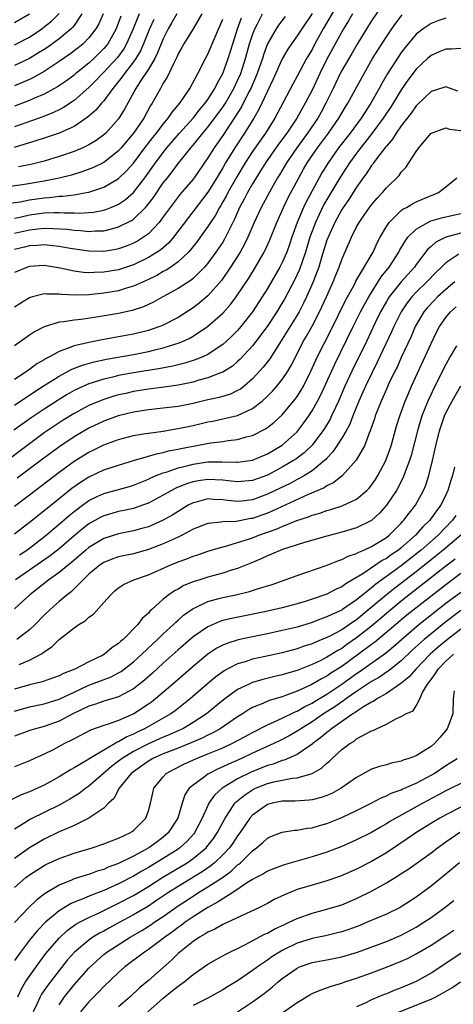
# Model space of a CAD drawing. Units: inches. Extents: x 2505289 to 2508000, y 1515000 to 1518000.
# Drawn here: x 2506030 to 2506088, y 1515524 to 1515656 of the extents above; entities that cross this region are included whole.
import ezdxf

# ---------------------------------------------------------------- set-up
doc = ezdxf.new("R2010")
doc.units = ezdxf.units.IN
doc.header["$MEASUREMENT"] = 0
doc.layers.add('LD25051515_2ft', color=63, linetype='Continuous')

msp = doc.modelspace()

# ---------------------------------------------------------------- linework, layer by layer
at = {"layer": 'LD25051515_2ft'}
for points, elevation in [([(2506074, 1515661), (2506070.52, 1515655), (2506069.4, 1515653), (2506069, 1515652.24), (2506068.27, 1515651), (2506067, 1515648.62), (2506066.43, 1515647.58), (2506065.18, 1515645.18), (2506064.02, 1515643), (2506062.75, 1515641), (2506061, 1515638.5), (2506060.02, 1515637), (2506058.88, 1515635.12), (2506057.69, 1515633), (2506057.46, 1515632.54), (2506057, 1515631.74), (2506056.73, 1515631.27), (2506056.54, 1515631), (2506056.01, 1515629.99), (2506055.34, 1515629), (2506055, 1515628.45), (2506053.97, 1515627), (2506053.56, 1515626.44), (2506052.68, 1515625.32), (2506052.39, 1515625), (2506051, 1515623.7), (2506050.02, 1515623), (2506049.41, 1515622.59), (2506049, 1515622.39), (2506048.12, 1515621.88), (2506047, 1515621.34), (2506045, 1515620.42), (2506044.19, 1515620.19), (2506043, 1515619.82), (2506041, 1515619.48), (2506039, 1515619.27), (2506037.22, 1515619.22), (2506035.32, 1515619.32), (2506035, 1515619.37), (2506033.36, 1515619.36), (2506033, 1515619.4), (2506031.44, 1515619), (2506031.09, 1515618.91), (2506031, 1515618.87), (2506029.83, 1515618.17), (2506029, 1515617.62)], 7588), ([(2506079, 1515659.05), (2506077, 1515656.06), (2506076.33, 1515655), (2506075.06, 1515652.94), (2506074.34, 1515651.66), (2506073, 1515649.38), (2506072.8, 1515649), (2506071.83, 1515647), (2506070.87, 1515645), (2506070.22, 1515643.78), (2506069.78, 1515643), (2506068.41, 1515641), (2506066.94, 1515639), (2506065.57, 1515637), (2506064.62, 1515635.38), (2506064.37, 1515635), (2506063.54, 1515633.54), (2506062.15, 1515631), (2506061.21, 1515629), (2506060.38, 1515627), (2506059.94, 1515626.06), (2506059.35, 1515625), (2506058.06, 1515623), (2506056.81, 1515621.19), (2506055, 1515619.15), (2506053.83, 1515618.17), (2506053, 1515617.54), (2506051, 1515616.23), (2506049, 1515615.19), (2506048.53, 1515615), (2506047.39, 1515614.61), (2506047, 1515614.49), (2506045, 1515613.99), (2506043, 1515613.61), (2506040.78, 1515613.22), (2506039, 1515612.88), (2506038.83, 1515612.83), (2506037, 1515612.42), (2506036, 1515612), (2506035, 1515611.67), (2506033.8, 1515611), (2506033.26, 1515610.74), (2506033, 1515610.56), (2506032.01, 1515609.99), (2506031, 1515609.22), (2506030.86, 1515609.14), (2506030.69, 1515609), (2506029, 1515607.9)], 7592), ([(2506054.19, 1515657), (2506053.01, 1515655), (2506051.78, 1515653), (2506051.51, 1515652.49), (2506051, 1515651.62), (2506050.81, 1515651.19), (2506050.4, 1515650.4), (2506049.51, 1515648.49), (2506049, 1515647.68), (2506048.77, 1515647.23), (2506048.61, 1515647), (2506047.51, 1515645), (2506047.3, 1515644.7), (2506046.38, 1515643), (2506045, 1515640.99), (2506043.33, 1515639), (2506043, 1515638.63), (2506041, 1515637.05), (2506039.62, 1515636.38), (2506038.18, 1515635.82), (2506036.66, 1515635.34), (2506035, 1515634.92), (2506033, 1515634.55), (2506030.06, 1515634.06), (2506027.72, 1515633.72)], 7576), ([(2506087, 1515656.42), (2506085.93, 1515656.07), (2506085, 1515655.73), (2506083.94, 1515655), (2506083, 1515654.26), (2506081.52, 1515652.48), (2506081, 1515651.8), (2506080.67, 1515651.33), (2506079.1, 1515648.9), (2506078.37, 1515647.63), (2506078.04, 1515647), (2506076.91, 1515645), (2506075.59, 1515643), (2506074.12, 1515641), (2506072.57, 1515639), (2506071.17, 1515637), (2506070.34, 1515635.66), (2506069.96, 1515635), (2506069, 1515633.25), (2506068.22, 1515631.78), (2506067.86, 1515631), (2506067.01, 1515629), (2506066.3, 1515627), (2506065.97, 1515626.03), (2506065.61, 1515625), (2506065, 1515623.61), (2506064.68, 1515623), (2506063, 1515620.12), (2506062.3, 1515619), (2506061, 1515617), (2506059.43, 1515615), (2506059, 1515614.5), (2506058.25, 1515613.75), (2506057.47, 1515613), (2506057, 1515612.59), (2506055.85, 1515611.85), (2506055, 1515611.27), (2506054.4, 1515611), (2506053.41, 1515610.59), (2506051.89, 1515610.11), (2506050.29, 1515609.71), (2506048.62, 1515609.38), (2506045, 1515608.8), (2506043, 1515608.42), (2506042.22, 1515608.22), (2506041, 1515607.95), (2506039.44, 1515607.44), (2506039, 1515607.31), (2506038.28, 1515607), (2506037, 1515606.4), (2506036.1, 1515605.9), (2506034.86, 1515605.14), (2506033, 1515603.93), (2506031.24, 1515602.76), (2506028.89, 1515601.11)], 7596), ([(2506069, 1515657.04), (2506067.62, 1515655), (2506067, 1515654.05), (2506066.25, 1515653), (2506065.75, 1515652.25), (2506065, 1515650.95), (2506063.77, 1515648.23), (2506063, 1515646.63), (2506061.85, 1515644.15), (2506061.17, 1515643), (2506059.94, 1515641), (2506058.62, 1515639), (2506057.39, 1515637), (2506057, 1515636.32), (2506056.5, 1515635.5), (2506056.21, 1515635), (2506055, 1515633.04), (2506050.36, 1515627), (2506049.74, 1515626.26), (2506048.67, 1515625.33), (2506048.19, 1515625), (2506047, 1515624.27), (2506045, 1515623.29), (2506043, 1515622.63), (2506041, 1515622.3), (2506039.72, 1515622.28), (2506039, 1515622.23), (2506038.27, 1515622.27), (2506037, 1515622.45), (2506035.15, 1515622.85), (2506033, 1515623.19), (2506031, 1515623.08), (2506030.75, 1515623), (2506029, 1515622.26)], 7586), ([(2506029, 1515652.85), (2506031, 1515653.89), (2506032.68, 1515655), (2506033, 1515655.24), (2506033.98, 1515656.02), (2506035, 1515657.04)], 7562), ([(2506074.46, 1515657), (2506073.92, 1515656.08), (2506073.25, 1515655), (2506073, 1515654.58), (2506071, 1515650.9), (2506070.05, 1515649), (2506069, 1515646.74), (2506068.1, 1515645), (2506067.69, 1515644.31), (2506066.96, 1515643), (2506065.6, 1515641), (2506064.5, 1515639.5), (2506062.75, 1515637), (2506062.09, 1515635.91), (2506061.51, 1515635), (2506061, 1515634.16), (2506060.33, 1515633), (2506059.88, 1515632.12), (2506059.27, 1515631), (2506058.58, 1515629.42), (2506057.72, 1515627.72), (2506057.39, 1515627), (2506057.25, 1515626.75), (2506057, 1515626.35), (2506056.09, 1515625), (2506055, 1515623.52), (2506054.55, 1515623), (2506053, 1515621.47), (2506052.75, 1515621.25), (2506051, 1515620.1), (2506048.96, 1515619), (2506047.7, 1515618.3), (2506046.33, 1515617.67), (2506044.82, 1515617.18), (2506043, 1515616.76), (2506040.31, 1515616.31), (2506037.97, 1515615.97), (2506037, 1515615.87), (2506035.63, 1515615.63), (2506035, 1515615.58), (2506033.01, 1515614.99), (2506031.68, 1515614.32), (2506031, 1515613.87), (2506029, 1515612.42)], 7590), ([(2506029, 1515627.55), (2506031, 1515628.01), (2506032.15, 1515628.15), (2506033, 1515628.21), (2506034.2, 1515628.2), (2506036.07, 1515628.07), (2506037, 1515627.94), (2506037.9, 1515627.9), (2506039, 1515627.78), (2506039.85, 1515627.85), (2506041, 1515627.87), (2506042.2, 1515628.2), (2506043, 1515628.38), (2506044.74, 1515629.26), (2506045, 1515629.45), (2506046.6, 1515631), (2506047, 1515631.47), (2506047.67, 1515632.33), (2506049, 1515634.29), (2506049.55, 1515635), (2506050.2, 1515635.8), (2506051, 1515636.89), (2506051.44, 1515637.44), (2506052.7, 1515639), (2506053, 1515639.35), (2506054.32, 1515641), (2506055, 1515641.78), (2506056.39, 1515643.61), (2506057, 1515644.46), (2506057.35, 1515645), (2506058.5, 1515647), (2506059, 1515648.05), (2506059.42, 1515649), (2506060.06, 1515651), (2506060.61, 1515653), (2506061, 1515654.19), (2506061.31, 1515655), (2506061.66, 1515655.66), (2506062.33, 1515657)], 7582), ([(2506045.74, 1515657), (2506044.94, 1515655), (2506044.06, 1515653), (2506043.68, 1515652.32), (2506042.84, 1515651.16), (2506041, 1515649.17), (2506040.82, 1515649), (2506039.94, 1515648.06), (2506039, 1515647.13), (2506037, 1515645.36), (2506035.58, 1515644.42), (2506035, 1515644.12), (2506034.25, 1515643.75), (2506032.81, 1515643.19), (2506029, 1515641.84)], 7570), ([(2506040.92, 1515657), (2506040.32, 1515655.68), (2506039.93, 1515655), (2506039, 1515653.77), (2506038.25, 1515653), (2506037.57, 1515652.43), (2506036.43, 1515651.57), (2506035, 1515650.59), (2506033, 1515649.27), (2506031.57, 1515648.44), (2506031, 1515648.17), (2506029, 1515647.33)], 7566), ([(2506038.07, 1515657), (2506037, 1515655.44), (2506036.81, 1515655.19), (2506036.62, 1515655), (2506035, 1515653.65), (2506033.46, 1515652.54), (2506033, 1515652.24), (2506032.24, 1515651.76), (2506031, 1515651), (2506029, 1515650.07)], 7564), ([(2506031.03, 1515656.97), (2506029, 1515655.78)], 7560), ([(2506029, 1515604.46), (2506031.72, 1515606.28), (2506033, 1515607.1), (2506035, 1515608.36), (2506036.73, 1515609.27), (2506038.16, 1515609.84), (2506039.72, 1515610.28), (2506041.38, 1515610.63), (2506045, 1515611.26), (2506047, 1515611.65), (2506047.88, 1515611.88), (2506049, 1515612.14), (2506050.69, 1515612.69), (2506051, 1515612.77), (2506051.57, 1515613), (2506052.56, 1515613.44), (2506053, 1515613.7), (2506054.96, 1515615), (2506057, 1515616.82), (2506058.03, 1515617.97), (2506058.81, 1515619), (2506060.49, 1515621.51), (2506061.42, 1515623), (2506062.57, 1515625), (2506062.72, 1515625.28), (2506063.33, 1515626.67), (2506064.27, 1515629), (2506065, 1515630.58), (2506065.18, 1515631), (2506065.77, 1515632.23), (2506067.21, 1515635), (2506067.86, 1515636.14), (2506068.37, 1515637), (2506069.73, 1515639), (2506071.2, 1515641), (2506072.61, 1515643), (2506073.49, 1515644.51), (2506073.81, 1515645), (2506076, 1515649), (2506077.15, 1515651), (2506077.85, 1515652.15), (2506079, 1515653.94), (2506079.73, 1515655), (2506080.25, 1515655.75), (2506081.11, 1515656.89)], 7594), ([(2506043.31, 1515656.69), (2506043, 1515655.84), (2506042.66, 1515655), (2506041.54, 1515653), (2506041.31, 1515652.69), (2506041, 1515652.33), (2506040.34, 1515651.66), (2506039.65, 1515651), (2506039, 1515650.4), (2506037.24, 1515649), (2506037, 1515648.79), (2506035.97, 1515648.03), (2506034.78, 1515647.22), (2506033, 1515646.24), (2506031.67, 1515645.67), (2506031, 1515645.35), (2506029, 1515644.6)], 7568), ([(2506065.37, 1515656.63), (2506064.5, 1515655.5), (2506064.16, 1515655), (2506063.02, 1515652.98), (2506062.48, 1515651.52), (2506062.33, 1515651), (2506061.64, 1515649), (2506060.78, 1515647), (2506060.52, 1515646.52), (2506059.5, 1515644.5), (2506058.55, 1515643), (2506057, 1515640.66), (2506055.83, 1515639), (2506055, 1515637.66), (2506053.14, 1515635), (2506053, 1515634.81), (2506051.25, 1515632.75), (2506051, 1515632.43), (2506049.92, 1515631), (2506049, 1515629.74), (2506048.43, 1515629), (2506047, 1515627.48), (2506046.35, 1515627), (2506045.52, 1515626.48), (2506045, 1515626.21), (2506044.15, 1515625.85), (2506043, 1515625.45), (2506042.63, 1515625.37), (2506041, 1515625.11), (2506039, 1515625.14), (2506036.5, 1515625.5), (2506035, 1515625.77), (2506034.16, 1515625.84), (2506033, 1515625.98), (2506032.1, 1515625.9), (2506031, 1515625.85), (2506030.33, 1515625.67), (2506029, 1515625.35)], 7584), ([(2506029, 1515629.56), (2506029.7, 1515629.7), (2506031, 1515630), (2506033, 1515630.26), (2506034.32, 1515630.32), (2506035, 1515630.31), (2506035.74, 1515630.26), (2506037, 1515630.27), (2506037.76, 1515630.24), (2506039, 1515630.32), (2506039.62, 1515630.38), (2506041, 1515630.65), (2506041.27, 1515630.73), (2506041.94, 1515631), (2506042.7, 1515631.3), (2506043, 1515631.46), (2506043.92, 1515632.09), (2506045, 1515633.02), (2506046.53, 1515635), (2506047.95, 1515637), (2506049, 1515638.39), (2506049.49, 1515639), (2506051.2, 1515641), (2506053, 1515643), (2506053.88, 1515644.12), (2506054.64, 1515645), (2506055, 1515645.5), (2506055.95, 1515647), (2506056.28, 1515647.72), (2506057.03, 1515649), (2506057.74, 1515651), (2506058.34, 1515653), (2506058.98, 1515655), (2506059.51, 1515656.49)], 7580), ([(2506050.82, 1515657), (2506050.17, 1515655.83), (2506049.68, 1515655), (2506049, 1515653.64), (2506048.24, 1515651.76), (2506047.85, 1515651), (2506047, 1515649.57), (2506045.9, 1515647.9), (2506045.33, 1515647), (2506043.8, 1515644.2), (2506043, 1515642.92), (2506041.27, 1515641), (2506041, 1515640.75), (2506039.99, 1515640.01), (2506039, 1515639.4), (2506038.19, 1515639), (2506037, 1515638.5), (2506035, 1515637.83), (2506033, 1515637.24), (2506032.09, 1515637), (2506031.21, 1515636.79), (2506029.53, 1515636.47)], 7574), ([(2506028.43, 1515631.57), (2506029.77, 1515631.77), (2506031, 1515632.03), (2506033, 1515632.31), (2506033.66, 1515632.34), (2506035, 1515632.5), (2506035.5, 1515632.5), (2506037, 1515632.7), (2506038.66, 1515633), (2506039, 1515633.08), (2506041, 1515633.75), (2506043, 1515634.89), (2506044.08, 1515635.92), (2506045, 1515636.97), (2506046.51, 1515639), (2506047.59, 1515640.41), (2506048.09, 1515641), (2506049, 1515642.19), (2506049.68, 1515643), (2506050.2, 1515643.8), (2506051.22, 1515645), (2506051.71, 1515645.71), (2506052.56, 1515647), (2506053.64, 1515649), (2506054.68, 1515651), (2506055, 1515651.58), (2506056.02, 1515654.02), (2506057, 1515656.29)], 7578), ([(2506047.74, 1515656.26), (2506047.15, 1515655), (2506046.35, 1515653), (2506045.94, 1515652.06), (2506045.31, 1515651), (2506045, 1515650.55), (2506043.79, 1515649), (2506043.47, 1515648.53), (2506042.59, 1515647.41), (2506042.22, 1515647), (2506041, 1515645.32), (2506040.71, 1515645), (2506039.94, 1515644.06), (2506039, 1515643.27), (2506038.65, 1515643), (2506037, 1515641.89), (2506035, 1515641), (2506033.52, 1515640.48), (2506033, 1515640.32), (2506032.02, 1515639.98), (2506028.95, 1515639.05)], 7572), ([(2506089, 1515652.37), (2506087.75, 1515652.25), (2506087, 1515652.27), (2506086.11, 1515651.89), (2506085, 1515651.43), (2506084.51, 1515651), (2506083, 1515649.58), (2506081.9, 1515648.1), (2506081, 1515646.81), (2506079.9, 1515645), (2506079.55, 1515644.45), (2506079, 1515643.67), (2506078.56, 1515643), (2506077.06, 1515640.94), (2506075, 1515638.3), (2506074.06, 1515637), (2506073.65, 1515636.35), (2506072.76, 1515635), (2506071, 1515632.09), (2506070.61, 1515631.39), (2506069.94, 1515630.06), (2506069.45, 1515629), (2506068.71, 1515627), (2506068.12, 1515625), (2506067.31, 1515622.69), (2506066.68, 1515621.32), (2506065.3, 1515618.71), (2506065, 1515618.19), (2506064.27, 1515617), (2506062.95, 1515615), (2506061.44, 1515613), (2506061, 1515612.44), (2506059.36, 1515610.64), (2506059, 1515610.31), (2506058.3, 1515609.7), (2506057, 1515608.88), (2506056.82, 1515608.82), (2506055, 1515608.11), (2506053.79, 1515607.79), (2506053, 1515607.55), (2506051, 1515607.13), (2506049.14, 1515606.86), (2506047, 1515606.6), (2506045, 1515606.27), (2506043.96, 1515606.04), (2506043, 1515605.82), (2506042.35, 1515605.65), (2506041, 1515605.22), (2506040.42, 1515605), (2506039, 1515604.4), (2506037, 1515603.33), (2506035.56, 1515602.44), (2506034.35, 1515601.65), (2506033, 1515600.72), (2506031, 1515599.28), (2506027, 1515596.26)], 7598), ([(2506088.61, 1515646.61), (2506087, 1515647.2), (2506086.86, 1515647.14), (2506085, 1515646.59), (2506083.19, 1515644.81), (2506083, 1515644.65), (2506082.33, 1515643.67), (2506081, 1515641.95), (2506080.32, 1515641), (2506079.82, 1515640.18), (2506079, 1515639.24), (2506078.9, 1515639.1), (2506078.12, 1515638.12), (2506077.27, 1515637), (2506077.17, 1515636.83), (2506077, 1515636.65), (2506076.36, 1515635.64), (2506075.89, 1515635), (2506075, 1515633.71), (2506073.94, 1515632.06), (2506073.18, 1515631), (2506073, 1515630.71), (2506072.05, 1515629), (2506071.15, 1515627), (2506071, 1515626.6), (2506070.28, 1515624.28), (2506069.9, 1515623), (2506069.67, 1515622.33), (2506069.16, 1515621), (2506068.28, 1515619), (2506067.86, 1515618.14), (2506067.26, 1515617), (2506067, 1515616.55), (2506065, 1515613.31), (2506064.39, 1515612.39), (2506063.31, 1515610.69), (2506062.44, 1515609.56), (2506061, 1515608.01), (2506059.86, 1515607), (2506059.38, 1515606.62), (2506059, 1515606.4), (2506058.05, 1515605.95), (2506056.51, 1515605.49), (2506055, 1515605.15), (2506053, 1515604.67), (2506051, 1515604.29), (2506049, 1515604.04), (2506047, 1515603.81), (2506045, 1515603.5), (2506042.93, 1515603), (2506041, 1515602.31), (2506039, 1515601.36), (2506037, 1515600.19), (2506035.09, 1515598.91), (2506033.93, 1515598.07), (2506032.78, 1515597.22), (2506029.37, 1515594.63)], 7600), ([(2506029, 1515590.91), (2506031, 1515592.39), (2506035, 1515595.45), (2506037, 1515596.92), (2506039, 1515598.15), (2506039.58, 1515598.42), (2506041, 1515599.13), (2506043, 1515599.85), (2506045, 1515600.36), (2506046.63, 1515600.63), (2506047, 1515600.7), (2506048.98, 1515600.98), (2506050.71, 1515601.29), (2506051, 1515601.33), (2506053, 1515601.74), (2506055, 1515602.2), (2506055.68, 1515602.32), (2506057, 1515602.61), (2506059, 1515603.08), (2506061, 1515603.99), (2506062.3, 1515605), (2506063, 1515605.65), (2506063.68, 1515606.32), (2506064.28, 1515607), (2506065, 1515607.88), (2506065.74, 1515609), (2506066.21, 1515609.79), (2506066.81, 1515611), (2506067.83, 1515613), (2506068.26, 1515613.74), (2506069, 1515615.07), (2506070.01, 1515617), (2506070.34, 1515617.66), (2506070.94, 1515619), (2506071.84, 1515621), (2506072.16, 1515621.84), (2506072.64, 1515623), (2506073, 1515624.03), (2506074.31, 1515627), (2506075, 1515628.38), (2506075.34, 1515629), (2506076.03, 1515629.97), (2506076.74, 1515631), (2506077, 1515631.35), (2506077.76, 1515632.24), (2506078.48, 1515633), (2506079, 1515633.64), (2506080.71, 1515635.29), (2506081, 1515635.75), (2506081.62, 1515636.38), (2506083, 1515638.51), (2506083.35, 1515639), (2506085, 1515640.96), (2506085.07, 1515641), (2506087, 1515641.68), (2506087.5, 1515641.5), (2506089, 1515641.33)], 7602), ([(2506029, 1515587.18), (2506031, 1515588.72), (2506032.26, 1515589.74), (2506033, 1515590.31), (2506033.37, 1515590.63), (2506036.71, 1515593.29), (2506037.87, 1515594.13), (2506039, 1515594.84), (2506039.11, 1515594.89), (2506041, 1515595.75), (2506043, 1515596.39), (2506045, 1515597), (2506047, 1515597.59), (2506048.07, 1515597.93), (2506049, 1515598.1), (2506049.7, 1515598.3), (2506051, 1515598.54), (2506051.37, 1515598.63), (2506055.4, 1515599.4), (2506057, 1515599.58), (2506057.71, 1515599.71), (2506059, 1515599.83), (2506060.19, 1515600.19), (2506061, 1515600.39), (2506062.74, 1515601.26), (2506063, 1515601.45), (2506063.88, 1515602.12), (2506065, 1515603.17), (2506066.74, 1515605.26), (2506067, 1515605.62), (2506067.54, 1515606.46), (2506067.84, 1515607), (2506068.83, 1515609), (2506069.5, 1515610.5), (2506069.74, 1515611), (2506071.51, 1515614.49), (2506073.5, 1515618.5), (2506074.74, 1515620.74), (2506074.91, 1515621.09), (2506077.2, 1515625), (2506077.76, 1515626.24), (2506078.17, 1515627), (2506079, 1515628.45), (2506079.36, 1515629), (2506081, 1515630.58), (2506081.23, 1515630.77), (2506081.7, 1515631), (2506082.5, 1515631.5), (2506083, 1515631.75), (2506085, 1515632.6), (2506085.3, 1515632.7), (2506086, 1515633), (2506087, 1515633.77), (2506088.45, 1515635)], 7604), ([(2506029.66, 1515584.34), (2506030.68, 1515585), (2506031, 1515585.24), (2506033.27, 1515587), (2506034.19, 1515587.81), (2506035, 1515588.46), (2506036.36, 1515589.64), (2506037, 1515590.16), (2506038.12, 1515591), (2506039, 1515591.64), (2506040.21, 1515592.21), (2506041, 1515592.6), (2506044.46, 1515593.54), (2506045, 1515593.71), (2506047, 1515594.52), (2506047.31, 1515594.69), (2506048.04, 1515595), (2506049, 1515595.38), (2506049.52, 1515595.52), (2506051, 1515596.04), (2506052.36, 1515596.36), (2506053, 1515596.54), (2506055, 1515596.83), (2506056.86, 1515596.86), (2506058.81, 1515596.81), (2506059, 1515596.79), (2506061, 1515597.05), (2506063, 1515597.91), (2506065, 1515599.07), (2506067, 1515600.88), (2506067.11, 1515601), (2506067.91, 1515602.09), (2506068.56, 1515603), (2506069, 1515603.67), (2506069.76, 1515605), (2506070.18, 1515605.82), (2506072.05, 1515609.95), (2506074.54, 1515615), (2506075.54, 1515617), (2506076.04, 1515617.96), (2506076.63, 1515619), (2506078.31, 1515621.69), (2506079.36, 1515623), (2506080.67, 1515625), (2506080.78, 1515625.22), (2506081.51, 1515626.49), (2506081.9, 1515627), (2506083, 1515628.11), (2506084.55, 1515629), (2506084.85, 1515629.15), (2506086.39, 1515629.61), (2506087.97, 1515629.97), (2506089.68, 1515630.32)], 7606), ([(2506089, 1515627.53), (2506087, 1515627.02), (2506085.65, 1515626.35), (2506085, 1515625.75), (2506084.59, 1515625.41), (2506083, 1515623.34), (2506082.76, 1515623), (2506080.97, 1515621.03), (2506079.38, 1515619), (2506079, 1515618.38), (2506078.22, 1515617), (2506077.49, 1515615.49), (2506076.32, 1515613), (2506074.36, 1515609), (2506073.43, 1515607), (2506072.56, 1515605), (2506072.14, 1515604.14), (2506071.63, 1515603), (2506071.42, 1515602.58), (2506070.66, 1515601.34), (2506070.44, 1515601), (2506069, 1515599.1), (2506067.95, 1515598.05), (2506066.81, 1515597.19), (2506066.52, 1515597), (2506065, 1515596.11), (2506063, 1515595.06), (2506061, 1515594.33), (2506059, 1515594.15), (2506057.71, 1515594.29), (2506057, 1515594.38), (2506055, 1515594.49), (2506053.71, 1515594.29), (2506053, 1515594.16), (2506052.11, 1515593.89), (2506050.7, 1515593.3), (2506050.11, 1515593), (2506049, 1515592.36), (2506047, 1515591.3), (2506046.2, 1515591), (2506045, 1515590.59), (2506043.7, 1515590.3), (2506043, 1515590.16), (2506041, 1515589.61), (2506040.59, 1515589.41), (2506039, 1515588.5), (2506038.15, 1515587.85), (2506037, 1515586.9), (2506035, 1515585.18), (2506033.79, 1515584.21), (2506032.61, 1515583.39), (2506031, 1515582.3), (2506029.15, 1515581)], 7608), ([(2506088.72, 1515624.72), (2506087, 1515623.58), (2506086.43, 1515623), (2506085.7, 1515622.3), (2506084.46, 1515621), (2506083, 1515619.61), (2506082.42, 1515619), (2506081.79, 1515618.21), (2506080.97, 1515617), (2506079.99, 1515615), (2506079.69, 1515614.31), (2506077.78, 1515610.22), (2506077, 1515608.68), (2506076.19, 1515607), (2506075.28, 1515605), (2506074.48, 1515603), (2506074.08, 1515601.92), (2506073.58, 1515601), (2506073, 1515600.02), (2506071.81, 1515598.19), (2506071, 1515597.35), (2506070.84, 1515597.16), (2506070.67, 1515597), (2506069, 1515595.64), (2506067.99, 1515595), (2506067.37, 1515594.63), (2506067, 1515594.46), (2506066.05, 1515593.95), (2506064.71, 1515593.29), (2506063, 1515592.48), (2506061, 1515591.76), (2506059.58, 1515591.58), (2506059, 1515591.53), (2506057.66, 1515591.66), (2506057, 1515591.76), (2506055.8, 1515591.8), (2506055, 1515591.87), (2506053.44, 1515591.44), (2506053, 1515591.34), (2506052.34, 1515591), (2506051, 1515590.19), (2506050.27, 1515589.73), (2506049, 1515589.01), (2506047, 1515588.13), (2506046.13, 1515587.87), (2506045, 1515587.56), (2506043, 1515587.18), (2506041, 1515586.56), (2506039, 1515585.34), (2506038.59, 1515585), (2506036.66, 1515583.34), (2506036.24, 1515583), (2506035, 1515581.96), (2506033.6, 1515581), (2506031.05, 1515579), (2506029, 1515577.08)], 7610), ([(2506088.18, 1515621), (2506087, 1515620), (2506085.89, 1515619), (2506085.45, 1515618.55), (2506084.48, 1515617.52), (2506084.05, 1515617), (2506082.88, 1515615), (2506082.31, 1515613.69), (2506081, 1515610.85), (2506080.43, 1515609.57), (2506080.14, 1515609), (2506079.34, 1515607.34), (2506079, 1515606.6), (2506078.52, 1515605.48), (2506078.29, 1515605), (2506077.8, 1515603.8), (2506077.5, 1515603), (2506077.39, 1515602.61), (2506076.83, 1515601), (2506076.68, 1515600.68), (2506076.04, 1515599), (2506074.93, 1515597.07), (2506073.1, 1515595), (2506071.95, 1515594.05), (2506071, 1515593.63), (2506070.63, 1515593.37), (2506068.4, 1515592.4), (2506063.74, 1515590.26), (2506063, 1515589.96), (2506061, 1515589.24), (2506060.78, 1515589.22), (2506058.82, 1515588.82), (2506057, 1515588.78), (2506056.72, 1515588.72), (2506055, 1515588.58), (2506053, 1515587.79), (2506051.54, 1515587), (2506051, 1515586.73), (2506049, 1515585.81), (2506047, 1515585.05), (2506045, 1515584.49), (2506043, 1515584.08), (2506042.2, 1515583.8), (2506041, 1515583.34), (2506040.5, 1515583), (2506039, 1515581.74), (2506038.21, 1515581), (2506036.62, 1515579.38), (2506036.09, 1515579), (2506035, 1515578.07), (2506033.8, 1515577), (2506033, 1515576.23), (2506031.8, 1515575), (2506031, 1515574.26), (2506029.3, 1515573)], 7612), ([(2506029.63, 1515569.63), (2506031, 1515570.19), (2506032.55, 1515571), (2506032.83, 1515571.17), (2506033, 1515571.32), (2506034.02, 1515571.98), (2506035, 1515572.97), (2506037, 1515574.53), (2506037.64, 1515575), (2506038.49, 1515575.51), (2506039, 1515576), (2506039.6, 1515576.4), (2506041, 1515577.94), (2506041.93, 1515579), (2506042.5, 1515579.5), (2506043, 1515579.91), (2506043.65, 1515580.35), (2506045.05, 1515581), (2506047, 1515581.68), (2506050.02, 1515583), (2506051, 1515583.4), (2506052.18, 1515583.82), (2506053, 1515584.18), (2506053.63, 1515584.37), (2506055, 1515584.85), (2506057, 1515585.42), (2506057.54, 1515585.54), (2506059, 1515585.99), (2506060.46, 1515586.46), (2506061, 1515586.65), (2506061.87, 1515587), (2506064.2, 1515587.8), (2506065, 1515588.17), (2506066.97, 1515588.97), (2506068.53, 1515589.47), (2506069, 1515589.68), (2506070.04, 1515589.96), (2506071, 1515590.32), (2506071.55, 1515590.45), (2506073.07, 1515590.93), (2506075, 1515591.82), (2506076.38, 1515593), (2506076.69, 1515593.31), (2506077, 1515593.69), (2506077.54, 1515594.46), (2506077.87, 1515595), (2506078.93, 1515597), (2506079.64, 1515599), (2506080.38, 1515601.62), (2506080.81, 1515603), (2506081.53, 1515605), (2506081.96, 1515606.04), (2506082.38, 1515607), (2506085, 1515612.75), (2506085.75, 1515614.25), (2506086.14, 1515615), (2506087, 1515616.24), (2506087.62, 1515617), (2506088.36, 1515617.64)], 7614), ([(2506088.44, 1515612.44), (2506087.59, 1515611), (2506087, 1515609.92), (2506085.35, 1515606.65), (2506085, 1515605.94), (2506084.57, 1515605), (2506083.78, 1515603), (2506083.19, 1515601), (2506082.31, 1515597.69), (2506082.09, 1515597), (2506081.52, 1515595.52), (2506081.26, 1515594.74), (2506081, 1515594.25), (2506080.6, 1515593.4), (2506080.35, 1515593), (2506079.01, 1515591), (2506078.07, 1515589.93), (2506077.02, 1515588.98), (2506075, 1515587.98), (2506073, 1515587.39), (2506071, 1515586.87), (2506067.99, 1515585.99), (2506065.05, 1515585.05), (2506063.57, 1515584.43), (2506063, 1515584.21), (2506062.18, 1515583.82), (2506060.77, 1515583.23), (2506059, 1515582.52), (2506058.33, 1515582.33), (2506057, 1515581.89), (2506055, 1515581.35), (2506053.9, 1515581), (2506053, 1515580.71), (2506051.78, 1515580.22), (2506051, 1515579.76), (2506050.5, 1515579.5), (2506049.77, 1515579), (2506049, 1515578.39), (2506047.46, 1515577), (2506047.21, 1515576.79), (2506047, 1515576.54), (2506046.18, 1515575.82), (2506045.58, 1515575), (2506043.61, 1515573), (2506043.27, 1515572.73), (2506043, 1515572.46), (2506042.11, 1515571.89), (2506041.09, 1515571), (2506040.89, 1515570.89), (2506039, 1515570), (2506037.1, 1515569), (2506035.59, 1515568.41), (2506035, 1515568.1), (2506032.72, 1515567.28), (2506031, 1515566.89), (2506029, 1515566.31)], 7616), ([(2506029, 1515563.34), (2506031, 1515563.94), (2506033, 1515564.35), (2506035, 1515564.99), (2506037, 1515565.93), (2506039, 1515566.84), (2506042.01, 1515567.99), (2506043, 1515568.5), (2506043.32, 1515568.68), (2506045, 1515569.97), (2506046.13, 1515571), (2506047.59, 1515572.41), (2506048.24, 1515573), (2506049, 1515573.75), (2506050.36, 1515575), (2506050.67, 1515575.33), (2506051, 1515575.6), (2506051.74, 1515576.26), (2506053, 1515577.14), (2506053.24, 1515577.24), (2506055, 1515578.09), (2506056.49, 1515578.49), (2506057, 1515578.64), (2506058.74, 1515579), (2506060.58, 1515579.42), (2506061.82, 1515579.82), (2506063.63, 1515580.37), (2506067, 1515581.58), (2506070.92, 1515582.92), (2506072.46, 1515583.54), (2506073, 1515583.71), (2506073.84, 1515584.16), (2506075, 1515584.55), (2506075.28, 1515584.72), (2506075.98, 1515585), (2506077, 1515585.46), (2506079, 1515586.69), (2506079.39, 1515587), (2506081, 1515588.61), (2506081.18, 1515588.82), (2506081.36, 1515589), (2506082.05, 1515589.95), (2506082.92, 1515591), (2506084.01, 1515593), (2506084.29, 1515593.71), (2506084.7, 1515595), (2506085.2, 1515597), (2506085.65, 1515599), (2506086.13, 1515601), (2506086.8, 1515603), (2506087, 1515603.43), (2506087.85, 1515605), (2506089, 1515607.03)], 7618), ([(2506088.14, 1515596.14), (2506087.87, 1515595), (2506087.66, 1515594.34), (2506087.28, 1515593), (2506087, 1515592.39), (2506086.31, 1515591), (2506085.74, 1515590.26), (2506084.83, 1515589), (2506083.89, 1515588.11), (2506082.91, 1515587), (2506081, 1515585.31), (2506080.61, 1515585), (2506079.65, 1515584.35), (2506079, 1515583.87), (2506078.43, 1515583.57), (2506075.82, 1515581.82), (2506074.46, 1515581), (2506073.53, 1515580.47), (2506073, 1515580.06), (2506072.26, 1515579.74), (2506071, 1515579.08), (2506069, 1515578.38), (2506068.1, 1515578.1), (2506067, 1515577.77), (2506065, 1515577.24), (2506064.02, 1515577), (2506063, 1515576.78), (2506061.53, 1515576.47), (2506058.18, 1515575.82), (2506057, 1515575.52), (2506056.6, 1515575.4), (2506055, 1515574.7), (2506053, 1515573.32), (2506051, 1515571.6), (2506049, 1515569.81), (2506047.54, 1515568.46), (2506046.48, 1515567.52), (2506045, 1515566.34), (2506043.65, 1515565.65), (2506043, 1515565.29), (2506041, 1515564.71), (2506039.74, 1515564.26), (2506039, 1515564.04), (2506036.85, 1515563), (2506035, 1515562.02), (2506033, 1515561.29), (2506031.84, 1515561), (2506031.19, 1515560.81), (2506029.73, 1515560.27), (2506029, 1515560.02)], 7620), ([(2506088.35, 1515589.65), (2506087.89, 1515589), (2506085.95, 1515587), (2506083.67, 1515585), (2506083.3, 1515584.7), (2506081, 1515582.87), (2506077.57, 1515580.43), (2506077, 1515579.93), (2506075.83, 1515579), (2506075, 1515578.3), (2506073.12, 1515577), (2506073, 1515576.92), (2506071.65, 1515576.35), (2506071, 1515576.01), (2506070.24, 1515575.76), (2506069, 1515575.27), (2506067, 1515574.66), (2506065, 1515574.18), (2506063, 1515573.76), (2506061, 1515573.36), (2506059.05, 1515572.95), (2506057.54, 1515572.46), (2506057, 1515572.23), (2506056.19, 1515571.81), (2506055, 1515571.01), (2506053, 1515569.36), (2506050.3, 1515567), (2506047.97, 1515565), (2506047.42, 1515564.58), (2506047, 1515564.28), (2506045.06, 1515563), (2506043, 1515562.1), (2506041.61, 1515561.61), (2506041, 1515561.44), (2506039.2, 1515560.8), (2506037, 1515559.66), (2506036.58, 1515559.42), (2506035.71, 1515559), (2506034.18, 1515558.18), (2506033, 1515557.57), (2506031.68, 1515557), (2506031, 1515556.68), (2506029, 1515555.89)], 7622), ([(2506089, 1515587), (2506086.65, 1515585), (2506085.74, 1515584.26), (2506083, 1515582.09), (2506080.12, 1515579.88), (2506079, 1515579), (2506076.66, 1515577), (2506075, 1515575.64), (2506074.61, 1515575.39), (2506074.05, 1515575), (2506073, 1515574.29), (2506071.48, 1515573.48), (2506071, 1515573.24), (2506069.4, 1515572.6), (2506069, 1515572.41), (2506067.93, 1515572.07), (2506067, 1515571.74), (2506065, 1515571.2), (2506062.69, 1515570.69), (2506061, 1515570.33), (2506060, 1515570), (2506059, 1515569.72), (2506057.59, 1515569), (2506057.21, 1515568.79), (2506057, 1515568.65), (2506056.05, 1515567.95), (2506054.96, 1515567.04), (2506052.6, 1515565), (2506051.72, 1515564.28), (2506050.59, 1515563.41), (2506050.03, 1515563), (2506049, 1515562.4), (2506046.49, 1515561), (2506045.47, 1515560.53), (2506045, 1515560.28), (2506044.09, 1515559.91), (2506043, 1515559.24), (2506042.82, 1515559.18), (2506042.53, 1515559), (2506041, 1515558.14), (2506039.12, 1515557), (2506038.78, 1515556.78), (2506037, 1515555.74), (2506036.52, 1515555.48), (2506035, 1515554.54), (2506033, 1515553.42), (2506032.09, 1515553), (2506031, 1515552.52), (2506029.9, 1515552.1), (2506028.56, 1515551.44)], 7624), ([(2506088.24, 1515583.76), (2506087, 1515582.82), (2506081, 1515578.12), (2506079, 1515576.48), (2506077, 1515574.78), (2506075, 1515573.2), (2506073.69, 1515572.31), (2506073, 1515571.79), (2506072.48, 1515571.52), (2506071, 1515570.59), (2506070.17, 1515570.17), (2506069, 1515569.62), (2506067, 1515568.84), (2506065.57, 1515568.43), (2506065, 1515568.23), (2506064, 1515568), (2506062.4, 1515567.6), (2506061, 1515567.2), (2506060.85, 1515567.15), (2506060.53, 1515567), (2506059, 1515566.26), (2506057.11, 1515564.89), (2506054.8, 1515563), (2506053, 1515561.83), (2506051.61, 1515561), (2506051.2, 1515560.8), (2506049.81, 1515560.19), (2506049, 1515559.86), (2506047, 1515558.98), (2506045, 1515557.94), (2506043.46, 1515557), (2506043, 1515556.63), (2506042.06, 1515555.94), (2506040.96, 1515555), (2506039, 1515553.28), (2506038.6, 1515553), (2506037.7, 1515552.3), (2506036.46, 1515551.54), (2506035, 1515550.72), (2506031.14, 1515548.86), (2506031, 1515548.78), (2506030.37, 1515548.37), (2506029, 1515547.52)], 7626), ([(2506089, 1515581.86), (2506087, 1515580.34), (2506081.77, 1515576.23), (2506080.27, 1515575), (2506077.41, 1515572.59), (2506077, 1515572.31), (2506075.26, 1515571), (2506073, 1515569.36), (2506071.55, 1515568.45), (2506071, 1515568.06), (2506070.28, 1515567.72), (2506068.9, 1515566.9), (2506067, 1515566.03), (2506065.44, 1515565.44), (2506065, 1515565.29), (2506063.23, 1515564.77), (2506062.4, 1515564.39), (2506061, 1515563.84), (2506060.46, 1515563.54), (2506059.66, 1515563), (2506059, 1515562.59), (2506056.66, 1515561), (2506055.59, 1515560.41), (2506055, 1515560.14), (2506054.25, 1515559.75), (2506052.86, 1515559.14), (2506051, 1515558.39), (2506049, 1515557.61), (2506047.61, 1515557), (2506047.23, 1515556.77), (2506047, 1515556.64), (2506045.8, 1515555.8), (2506045, 1515555.23), (2506044.7, 1515555), (2506043.07, 1515553), (2506042.35, 1515551.65), (2506041.65, 1515551), (2506041, 1515550.35), (2506039.01, 1515548.99), (2506037, 1515548.02), (2506036.32, 1515547.68), (2506035, 1515547.13), (2506033, 1515546.18), (2506031, 1515545.02), (2506029, 1515543.55)], 7628), ([(2506029, 1515539.66), (2506030.53, 1515541), (2506031, 1515541.37), (2506033, 1515542.64), (2506033.23, 1515542.77), (2506035, 1515543.58), (2506037, 1515544.28), (2506039.44, 1515545), (2506041, 1515545.53), (2506042.05, 1515545.95), (2506043, 1515546.3), (2506044.51, 1515547), (2506044.81, 1515547.19), (2506045, 1515547.35), (2506046.65, 1515549), (2506047, 1515549.96), (2506047.29, 1515551), (2506047.6, 1515552.4), (2506047.75, 1515553), (2506049, 1515554.56), (2506049.41, 1515555), (2506050.45, 1515555.55), (2506051.78, 1515556.22), (2506053.49, 1515557), (2506055, 1515557.61), (2506057, 1515558.45), (2506058.21, 1515559), (2506060.03, 1515559.97), (2506061, 1515560.51), (2506063, 1515561.54), (2506063.92, 1515561.92), (2506065, 1515562.42), (2506066.74, 1515563.26), (2506067, 1515563.36), (2506068.03, 1515563.97), (2506069, 1515564.45), (2506069.34, 1515564.66), (2506071, 1515565.66), (2506073, 1515567), (2506075, 1515568.43), (2506075.35, 1515568.65), (2506078.86, 1515571.14), (2506079.96, 1515572.04), (2506081.03, 1515573), (2506083.38, 1515575), (2506087, 1515577.85), (2506089, 1515579.36)], 7630), ([(2506089, 1515576.87), (2506087, 1515575.35), (2506085, 1515573.76), (2506084.09, 1515573), (2506082.47, 1515571.53), (2506081, 1515570.13), (2506079.26, 1515568.74), (2506079, 1515568.58), (2506078.07, 1515567.93), (2506077, 1515567.32), (2506075, 1515566), (2506073.56, 1515565), (2506073.24, 1515564.76), (2506073, 1515564.61), (2506072.05, 1515563.95), (2506070.56, 1515563), (2506069, 1515561.93), (2506067.5, 1515561), (2506067.21, 1515560.79), (2506067, 1515560.65), (2506065.95, 1515560.05), (2506065, 1515559.54), (2506063.88, 1515559), (2506061, 1515557.7), (2506059.5, 1515557), (2506057.75, 1515556.25), (2506057, 1515555.88), (2506056.38, 1515555.62), (2506055.16, 1515555), (2506055, 1515554.9), (2506054.56, 1515554.56), (2506053, 1515553.44), (2506052.5, 1515553), (2506051.9, 1515552.1), (2506051.54, 1515551), (2506050.97, 1515549), (2506049.67, 1515547), (2506049, 1515546.43), (2506048.17, 1515545.83), (2506047.08, 1515545), (2506045, 1515543.87), (2506043, 1515542.89), (2506041.61, 1515542.39), (2506041, 1515542.11), (2506040.13, 1515541.87), (2506039, 1515541.44), (2506038.65, 1515541.35), (2506037, 1515540.82), (2506036.67, 1515540.67), (2506035, 1515540.01), (2506033.13, 1515538.87), (2506031.99, 1515538.01), (2506030.94, 1515537), (2506029.02, 1515534.98)], 7632), ([(2506089, 1515574.36), (2506087.21, 1515573), (2506086, 1515572), (2506084.87, 1515571), (2506082.94, 1515569), (2506082.05, 1515567.95), (2506080.93, 1515567.07), (2506079, 1515565.74), (2506077.7, 1515565), (2506077.3, 1515564.7), (2506077, 1515564.57), (2506075.94, 1515563.94), (2506075, 1515563.32), (2506074.82, 1515563.18), (2506074.51, 1515563), (2506071.6, 1515561), (2506071.29, 1515560.71), (2506071, 1515560.51), (2506070.2, 1515559.8), (2506069.09, 1515559), (2506069, 1515558.92), (2506067, 1515557.54), (2506065.24, 1515556.76), (2506065, 1515556.71), (2506063.76, 1515556.24), (2506063, 1515556.05), (2506060.82, 1515555.18), (2506059, 1515554.28), (2506056.9, 1515553), (2506055.91, 1515552.09), (2506055.14, 1515551), (2506055, 1515550.71), (2506054.24, 1515549), (2506053.2, 1515547), (2506053.11, 1515546.89), (2506052.16, 1515545.84), (2506051.25, 1515545), (2506051, 1515544.82), (2506049, 1515543.55), (2506047, 1515542.36), (2506046.12, 1515541.88), (2506045, 1515541.21), (2506043, 1515540.17), (2506041, 1515539.26), (2506039.36, 1515538.64), (2506038.11, 1515538.11), (2506037, 1515537.69), (2506036.52, 1515537.48), (2506035, 1515536.53), (2506033.18, 1515535), (2506032.09, 1515533.91), (2506031, 1515532.6), (2506029.79, 1515531), (2506029, 1515529.86)], 7634), ([(2506029.44, 1515525), (2506029.93, 1515526.07), (2506030.48, 1515527), (2506031, 1515527.79), (2506032.34, 1515529.66), (2506033.21, 1515530.79), (2506035, 1515532.88), (2506036.1, 1515533.9), (2506037.26, 1515534.74), (2506037.72, 1515535), (2506039, 1515535.66), (2506040.19, 1515536.19), (2506041, 1515536.57), (2506042.62, 1515537.38), (2506043, 1515537.55), (2506045, 1515538.62), (2506047, 1515539.82), (2506048.95, 1515541.05), (2506052.2, 1515543), (2506053, 1515543.55), (2506054.75, 1515545), (2506054.87, 1515545.13), (2506055.74, 1515546.26), (2506056.26, 1515547), (2506056.51, 1515547.49), (2506057.32, 1515549), (2506058, 1515550), (2506058.63, 1515551), (2506058.81, 1515551.19), (2506059.91, 1515552.09), (2506061, 1515552.8), (2506061.41, 1515553), (2506063, 1515553.63), (2506063.85, 1515553.85), (2506066.35, 1515554.35), (2506067, 1515554.41), (2506069, 1515554.99), (2506070.29, 1515555.71), (2506071, 1515556.36), (2506071.36, 1515556.64), (2506071.72, 1515557), (2506073, 1515558.19), (2506074.07, 1515559), (2506074.66, 1515559.34), (2506075, 1515559.62), (2506076.41, 1515560.41), (2506077, 1515560.7), (2506077.23, 1515560.77), (2506077.68, 1515561), (2506079, 1515561.63), (2506080.37, 1515562.37), (2506081, 1515562.63), (2506081.63, 1515563), (2506082.58, 1515563.42), (2506083, 1515564.07), (2506083.49, 1515565), (2506083.86, 1515565.86), (2506084.54, 1515567), (2506084.76, 1515567.24), (2506085, 1515567.6), (2506085.6, 1515568.4), (2506085.96, 1515569), (2506087, 1515570.06), (2506088.02, 1515571)], 7636), ([(2506088.1, 1515566.1), (2506087.99, 1515565), (2506087.92, 1515563), (2506087.18, 1515561), (2506086.19, 1515559.81), (2506085.45, 1515559), (2506085, 1515558.63), (2506083.98, 1515557.98), (2506083, 1515557.38), (2506082.02, 1515557), (2506081.24, 1515556.76), (2506081, 1515556.65), (2506079.63, 1515556.37), (2506079, 1515556.17), (2506078.07, 1515555.93), (2506077, 1515555.55), (2506075, 1515554.47), (2506072.92, 1515553), (2506071.68, 1515552.32), (2506071, 1515552.02), (2506070.25, 1515551.75), (2506069, 1515551.44), (2506068.61, 1515551.39), (2506066.72, 1515551.28), (2506065, 1515551.27), (2506063.65, 1515551), (2506063, 1515550.83), (2506061, 1515549.4), (2506060.65, 1515549), (2506059.98, 1515548.02), (2506059.31, 1515547), (2506059, 1515546.6), (2506058.36, 1515545.64), (2506057.9, 1515545), (2506057, 1515544.05), (2506055.9, 1515543), (2506055.41, 1515542.59), (2506054.22, 1515541.78), (2506051, 1515539.82), (2506049.71, 1515539), (2506048.09, 1515537.91), (2506047, 1515537.19), (2506045, 1515536), (2506043, 1515534.91), (2506041.76, 1515534.24), (2506041, 1515533.82), (2506040.45, 1515533.55), (2506039.55, 1515533), (2506039, 1515532.62), (2506037.08, 1515531), (2506036.1, 1515529.9), (2506035, 1515528.54), (2506033.46, 1515526.54), (2506032.65, 1515525.35), (2506032.45, 1515525), (2506032.02, 1515524.02), (2506031.52, 1515523)], 7638), ([(2506035, 1515523.94), (2506035.74, 1515525), (2506037, 1515526.59), (2506039, 1515528.85), (2506040.11, 1515529.89), (2506041, 1515530.66), (2506041.43, 1515531), (2506044.54, 1515533), (2506046.1, 1515533.9), (2506047.32, 1515534.68), (2506047.78, 1515535), (2506049, 1515535.8), (2506051, 1515537.22), (2506053, 1515538.53), (2506053.75, 1515539), (2506055, 1515539.75), (2506056.96, 1515541.04), (2506058.13, 1515541.87), (2506059, 1515542.7), (2506059.18, 1515542.82), (2506059.38, 1515543), (2506061, 1515544.6), (2506061.55, 1515545), (2506062.33, 1515545.67), (2506063, 1515546.3), (2506063.48, 1515546.52), (2506065, 1515547.1), (2506066.64, 1515547.36), (2506067, 1515547.37), (2506068.37, 1515547.63), (2506069, 1515547.69), (2506070, 1515548), (2506071, 1515548.28), (2506073, 1515549.08), (2506075, 1515550.01), (2506076.97, 1515551), (2506078.28, 1515551.72), (2506079, 1515552), (2506079.65, 1515552.35), (2506081, 1515552.81), (2506081.12, 1515552.88), (2506083, 1515553.69), (2506085, 1515554.75), (2506085.42, 1515555), (2506087, 1515556.07), (2506087.59, 1515556.41), (2506088.5, 1515557)], 7640), ([(2506089, 1515553.66), (2506087.69, 1515553), (2506087, 1515552.67), (2506085.93, 1515552.07), (2506083.9, 1515551), (2506080.26, 1515549), (2506079.47, 1515548.53), (2506079, 1515548.22), (2506078.21, 1515547.79), (2506077, 1515547.08), (2506075, 1515546.08), (2506073, 1515545.19), (2506071, 1515544.41), (2506069, 1515543.78), (2506065.26, 1515542.74), (2506063.8, 1515542.2), (2506063, 1515541.87), (2506062.48, 1515541.52), (2506061.47, 1515541), (2506061, 1515540.74), (2506060.33, 1515540.33), (2506058.34, 1515539), (2506057, 1515538.17), (2506056.31, 1515537.69), (2506055, 1515537.01), (2506053, 1515535.73), (2506051.94, 1515535), (2506051.41, 1515534.59), (2506051, 1515534.32), (2506050.26, 1515533.74), (2506049.22, 1515533), (2506049, 1515532.82), (2506047, 1515531.34), (2506046.48, 1515531), (2506043.84, 1515529), (2506043, 1515528.26), (2506041, 1515526.38), (2506040.33, 1515525.67), (2506039, 1515524.34), (2506037.86, 1515523)], 7642), ([(2506089, 1515550.47), (2506087, 1515549.45), (2506086.17, 1515549), (2506085.44, 1515548.56), (2506082.94, 1515547), (2506081.8, 1515546.2), (2506079, 1515544.35), (2506077, 1515543.17), (2506075, 1515542.14), (2506072.81, 1515541.19), (2506071, 1515540.57), (2506069, 1515540.01), (2506067, 1515539.4), (2506065.29, 1515538.71), (2506063.93, 1515538.07), (2506063, 1515537.54), (2506061.92, 1515537), (2506057, 1515534.71), (2506055.93, 1515534.07), (2506055, 1515533.67), (2506054.61, 1515533.39), (2506053.89, 1515533), (2506053, 1515532.41), (2506051.22, 1515531), (2506051, 1515530.8), (2506050.09, 1515529.91), (2506047, 1515527.19), (2506045.8, 1515526.2), (2506044.53, 1515525), (2506043, 1515523.65)], 7644), ([(2506046.92, 1515523), (2506049, 1515524.8), (2506050.2, 1515525.8), (2506051, 1515526.44), (2506051.34, 1515526.66), (2506051.81, 1515527), (2506053, 1515528), (2506055, 1515529.4), (2506056.02, 1515529.98), (2506057, 1515530.49), (2506057.32, 1515530.68), (2506059.98, 1515531.98), (2506062.61, 1515533.39), (2506063, 1515533.56), (2506063.93, 1515534.07), (2506065.29, 1515534.71), (2506065.95, 1515535), (2506067, 1515535.52), (2506069, 1515536.25), (2506071, 1515536.75), (2506073, 1515537.34), (2506075, 1515538.18), (2506077, 1515539.19), (2506079, 1515540.31), (2506080.68, 1515541.32), (2506081, 1515541.54), (2506081.9, 1515542.1), (2506085, 1515544.31), (2506085.89, 1515545), (2506087, 1515545.79), (2506087.69, 1515546.31), (2506088.88, 1515547.12)], 7646), ([(2506088.84, 1515543), (2506087, 1515541.46), (2506085, 1515539.84), (2506083, 1515538.36), (2506081, 1515537.08), (2506080.85, 1515537), (2506079, 1515536.11), (2506076.43, 1515535), (2506075.41, 1515534.59), (2506073.95, 1515534.05), (2506073, 1515533.73), (2506072.42, 1515533.58), (2506070.8, 1515533.2), (2506069, 1515532.82), (2506067, 1515532.18), (2506065, 1515531.22), (2506064.61, 1515531), (2506063.62, 1515530.38), (2506063, 1515529.93), (2506061.65, 1515529), (2506061, 1515528.51), (2506059, 1515527.16), (2506057.65, 1515526.35), (2506057, 1515525.93), (2506055, 1515524.82), (2506053, 1515523.81)], 7648), ([(2506059, 1515522.96), (2506061, 1515524.33), (2506062.55, 1515525.45), (2506063.68, 1515526.32), (2506064.45, 1515527), (2506065, 1515527.44), (2506067, 1515528.86), (2506067.31, 1515529), (2506069, 1515529.6), (2506071, 1515529.97), (2506073, 1515530.37), (2506075.1, 1515531), (2506079, 1515532.44), (2506081, 1515533.27), (2506083, 1515534.34), (2506084.05, 1515535), (2506085, 1515535.65), (2506086.87, 1515537), (2506088.05, 1515537.95)], 7650), ([(2506063.92, 1515522.08), (2506067, 1515524.25), (2506068.72, 1515525.28), (2506069, 1515525.43), (2506070.1, 1515525.9), (2506071, 1515526.19), (2506071.58, 1515526.42), (2506073, 1515526.85), (2506073.42, 1515527), (2506075, 1515527.5), (2506077, 1515528.2), (2506079, 1515528.97), (2506081, 1515529.78), (2506081.84, 1515530.16), (2506083, 1515530.77), (2506085, 1515531.95), (2506086.86, 1515533.14), (2506088.06, 1515533.94)], 7652), ([(2506091, 1515532.16), (2506087, 1515529.47), (2506085, 1515528.17), (2506083, 1515527.06), (2506081, 1515526.22), (2506080.12, 1515525.88), (2506079, 1515525.4), (2506078.71, 1515525.29), (2506077, 1515524.58), (2506076.16, 1515524.16), (2506075, 1515523.66)], 7654), ([(2506079.5, 1515522.5), (2506085, 1515524.7), (2506085.65, 1515525), (2506086.53, 1515525.47), (2506087.78, 1515526.22), (2506088.97, 1515527)], 7656)]:
    msp.add_lwpolyline(points, dxfattribs=dict(at, elevation=elevation))

doc.saveas('drawing.dxf')
